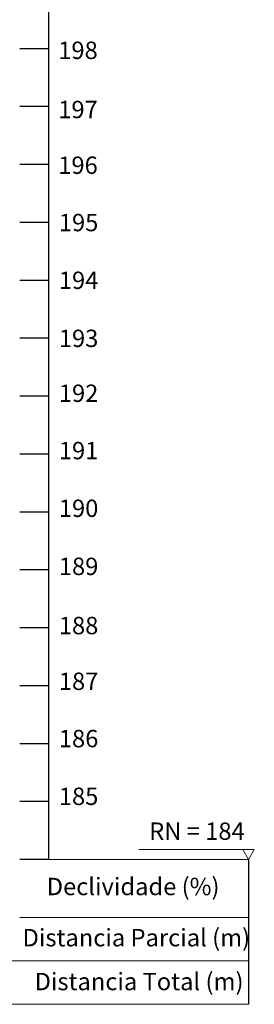
# Model space of a CAD drawing. Units: millimetres. Extents: x 698 to 6689, y 4638 to 5501.
# Drawn here: x 3060 to 3100, y 4769 to 4939 of the extents above; entities that cross this region are included whole.
import ezdxf
from ezdxf.enums import TextEntityAlignment as Align

# ---------------------------------------------------------------- set-up
doc = ezdxf.new("R2010")
doc.units = ezdxf.units.MM
doc.layers.add('LINHA_CHAMADA', color=6, linetype='Continuous')
doc.layers.add('QUADRO', color=7, linetype='Continuous')
doc.styles.add('ROMANT', font='TIMES.TTF', dxfattribs={"height": 1})

msp = doc.modelspace()

# ---------------------------------------------------------------- linework, layer by layer
at = {"layer": 'LINHA_CHAMADA'}
for p, q in [((3064.769, 4933.649), (3059.769, 4933.649)), ((3064.769, 4923.649), (3059.769, 4923.649)), ((3064.769, 4913.649), (3059.769, 4913.649)), ((3064.769, 4903.649), (3059.769, 4903.649)), ((3064.769, 4893.649), (3059.769, 4893.649)), ((3064.769, 4883.649), (3059.769, 4883.649)), ((3064.769, 4873.649), (3059.769, 4873.649)), ((3064.769, 4863.649), (3059.769, 4863.649)), ((3064.769, 4853.649), (3059.769, 4853.649)), ((3064.769, 4843.649), (3059.769, 4843.649)), ((3064.769, 4833.649), (3059.769, 4833.649)), ((3064.769, 4823.649), (3059.769, 4823.649)), ((3064.769, 4813.649), (3059.769, 4813.649)), ((3064.769, 4813.649), (3059.769, 4813.649)), ((3064.769, 4803.649), (3059.769, 4803.649)), ((3064.769, 4793.649), (3059.769, 4793.649))]:
    msp.add_line(p, q, dxfattribs=at)
at = {"layer": 'QUADRO'}
msp.add_line((3064.769, 4793.649), (3064.769, 5491.476), dxfattribs=at)
at = {"layer": 'QUADRO', "lineweight": 0}
for p, q in [((3080.315, 4795.381), (3100.253, 4795.381)), ((3099.253, 4793.649), (3098.253, 4795.381)), ((3100.253, 4795.381), (3099.253, 4793.649))]:
    msp.add_line(p, q, dxfattribs=at)
at = {"layer": 'QUADRO', "color": 5, "lineweight": 0}
for p, q in [((3059.769, 4793.649), (3099.253, 4793.649)), ((3059.769, 4783.649), (3099.253, 4783.649)), ((2075.564, 4776.149), (3099.253, 4776.149)), ((2075.564, 4768.649), (3099.253, 4768.649))]:
    msp.add_line(p, q, dxfattribs=at)
at = {"layer": 'QUADRO', "color": 5}
msp.add_line((3099.253, 4793.649), (3099.253, 4768.649), dxfattribs=at)

# ---------------------------------------------------------------- texts
at = {"layer": 'QUADRO', "lineweight": 0, "style": 'ROMANT'}
for s, p in [('198', (3069.83, 4932.988)), ('197', (3069.83, 4922.765)), ('196', (3069.83, 4913.144)), ('195', (3069.933, 4903.246)), ('194', (3069.933, 4893.281)), ('193', (3069.933, 4883.254)), ('192', (3069.933, 4873.773)), ('191', (3069.933, 4863.875)), ('190', (3069.933, 4853.91)), ('189', (3069.933, 4843.883)), ('188', (3069.933, 4833.66)), ('187', (3069.933, 4824.038)), ('186', (3069.933, 4814.141)), ('185', (3069.933, 4804.176)), ('RN = 184', (3090.356, 4798.156)), ('Declividade (%)', (3079.342, 4788.601)), ('Distancia Parcial (m)', (3079.899, 4779.768)), ('Distancia Total (m)', (3080.367, 4772.192))]:
    msp.add_text(s, height=3, dxfattribs=at).set_placement(p, align=Align.MIDDLE)

doc.saveas('drawing.dxf')
